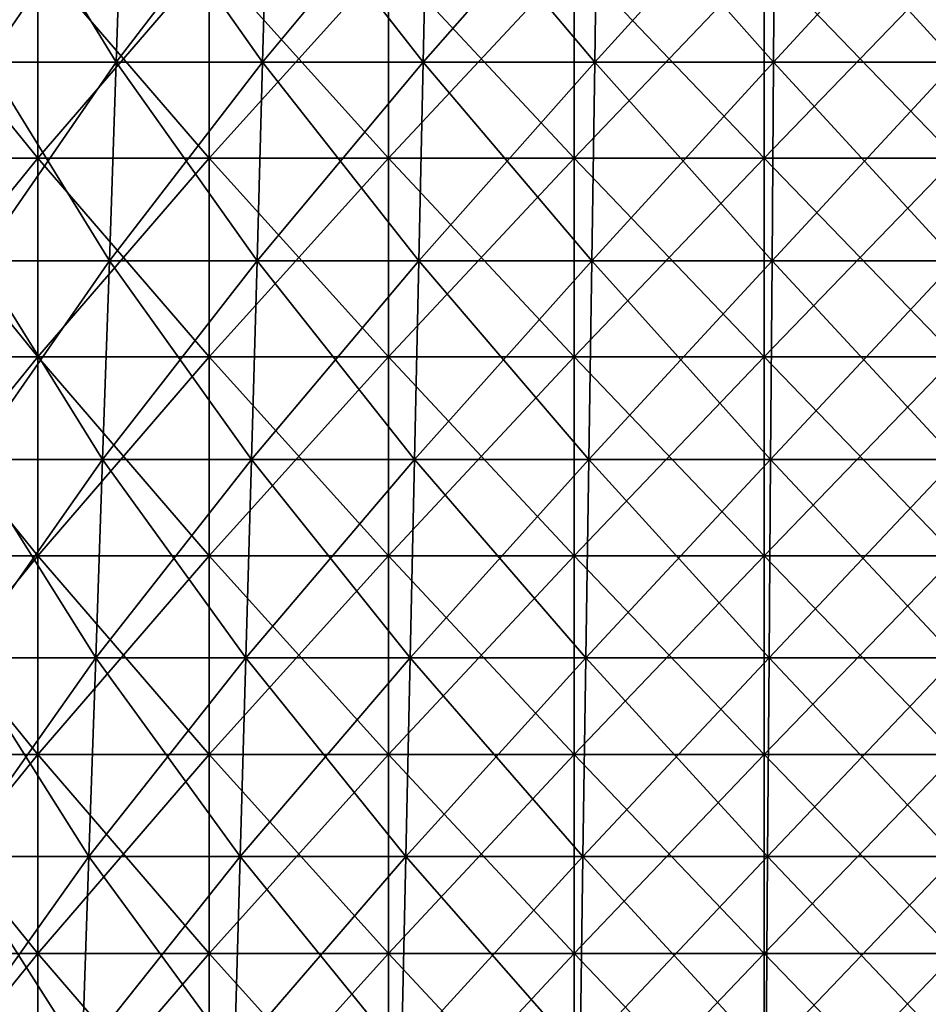
# Model space of a CAD drawing. Units: millimetres. Extents: x -92 to 92, y -245 to 265.
# Drawn here: x -47 to -1, y -75 to -26 of the extents above; entities that cross this region are included whole.
import ezdxf

# ---------------------------------------------------------------- set-up
doc = ezdxf.new("R2010")
doc.units = ezdxf.units.MM
doc.header["$LTSCALE"] = 65.185185
for name, color, linetype in [('15', 7, 'CONTINUOUS'), ('18', 7, 'CONTINUOUS'), ('5', 7, 'CONTINUOUS'), ('6', 7, 'CONTINUOUS')]:
    doc.layers.add(name, color=color, linetype=linetype)

msp = doc.modelspace()

# ---------------------------------------------------------------- linework, layer by layer
at = {"layer": '15', "linetype": 'CONTINUOUS'}
for points in [[(-54.37, -22.79, -74.834), (-46.25, -22.79, -80.107), (-54.37, -32.8, -74.834), (-54.37, -22.79, -74.834)], [(-54.37, -32.8, -74.834), (-46.25, -22.79, -80.107), (-46.25, -32.8, -80.107), (-54.37, -32.8, -74.834)], [(-46.25, -22.79, -80.107), (-37.623, -22.79, -84.503), (-46.25, -32.8, -80.107), (-46.25, -22.79, -80.107)], [(-46.25, -32.8, -80.107), (-37.623, -22.79, -84.503), (-37.623, -32.8, -84.503), (-46.25, -32.8, -80.107)], [(-37.623, -22.79, -84.503), (-28.584, -22.79, -87.973), (-37.623, -32.8, -84.503), (-37.623, -22.79, -84.503)], [(-37.623, -32.8, -84.503), (-28.584, -22.79, -87.973), (-28.584, -32.8, -87.973), (-37.623, -32.8, -84.503)], [(-28.584, -22.79, -87.973), (-19.232, -22.79, -90.479), (-28.584, -32.8, -87.973), (-28.584, -22.79, -87.973)], [(-28.584, -32.8, -87.973), (-19.232, -22.79, -90.479), (-19.232, -32.8, -90.479), (-28.584, -32.8, -87.973)], [(-19.232, -22.79, -90.479), (-9.669, -22.79, -91.993), (-19.232, -32.8, -90.479), (-19.232, -22.79, -90.479)], [(-19.232, -32.8, -90.479), (-9.669, -22.79, -91.993), (-9.669, -32.8, -91.993), (-19.232, -32.8, -90.479)], [(-9.669, -22.79, -91.993), (0, -22.79, -92.5), (-9.669, -32.8, -91.993), (-9.669, -22.79, -91.993)], [(-9.669, -32.8, -91.993), (0, -22.79, -92.5), (0, -32.8, -92.5), (-9.669, -32.8, -91.993)], [(-54.37, -32.8, -74.834), (-46.25, -32.8, -80.107), (-54.37, -42.81, -74.834), (-54.37, -32.8, -74.834)], [(-54.37, -42.81, -74.834), (-46.25, -32.8, -80.107), (-46.25, -42.81, -80.107), (-54.37, -42.81, -74.834)], [(-46.25, -32.8, -80.107), (-37.623, -32.8, -84.503), (-46.25, -42.81, -80.107), (-46.25, -32.8, -80.107)], [(-46.25, -42.81, -80.107), (-37.623, -32.8, -84.503), (-37.623, -42.81, -84.503), (-46.25, -42.81, -80.107)], [(-37.623, -32.8, -84.503), (-28.584, -32.8, -87.973), (-37.623, -42.81, -84.503), (-37.623, -32.8, -84.503)], [(-37.623, -42.81, -84.503), (-28.584, -32.8, -87.973), (-28.584, -42.81, -87.973), (-37.623, -42.81, -84.503)], [(-28.584, -32.8, -87.973), (-19.232, -32.8, -90.479), (-28.584, -42.81, -87.973), (-28.584, -32.8, -87.973)], [(-28.584, -42.81, -87.973), (-19.232, -32.8, -90.479), (-19.232, -42.81, -90.479), (-28.584, -42.81, -87.973)], [(-19.232, -32.8, -90.479), (-9.669, -32.8, -91.993), (-19.232, -42.81, -90.479), (-19.232, -32.8, -90.479)], [(-19.232, -42.81, -90.479), (-9.669, -32.8, -91.993), (-9.669, -42.81, -91.993), (-19.232, -42.81, -90.479)], [(-9.669, -32.8, -91.993), (0, -32.8, -92.5), (-9.669, -42.81, -91.993), (-9.669, -32.8, -91.993)], [(-9.669, -42.81, -91.993), (0, -32.8, -92.5), (0, -42.81, -92.5), (-9.669, -42.81, -91.993)], [(-54.37, -42.81, -74.834), (-46.25, -42.81, -80.107), (-54.37, -52.82, -74.834), (-54.37, -42.81, -74.834)], [(-54.37, -52.82, -74.834), (-46.25, -42.81, -80.107), (-46.25, -52.82, -80.107), (-54.37, -52.82, -74.834)], [(-46.25, -42.81, -80.107), (-37.623, -42.81, -84.503), (-46.25, -52.82, -80.107), (-46.25, -42.81, -80.107)], [(-46.25, -52.82, -80.107), (-37.623, -42.81, -84.503), (-37.623, -52.82, -84.503), (-46.25, -52.82, -80.107)], [(-37.623, -42.81, -84.503), (-28.584, -42.81, -87.973), (-37.623, -52.82, -84.503), (-37.623, -42.81, -84.503)], [(-37.623, -52.82, -84.503), (-28.584, -42.81, -87.973), (-28.584, -52.82, -87.973), (-37.623, -52.82, -84.503)], [(-28.584, -42.81, -87.973), (-19.232, -42.81, -90.479), (-28.584, -52.82, -87.973), (-28.584, -42.81, -87.973)], [(-28.584, -52.82, -87.973), (-19.232, -42.81, -90.479), (-19.232, -52.82, -90.479), (-28.584, -52.82, -87.973)], [(-19.232, -42.81, -90.479), (-9.669, -42.81, -91.993), (-19.232, -52.82, -90.479), (-19.232, -42.81, -90.479)], [(-19.232, -52.82, -90.479), (-9.669, -42.81, -91.993), (-9.669, -52.82, -91.993), (-19.232, -52.82, -90.479)], [(-9.669, -42.81, -91.993), (0, -42.81, -92.5), (-9.669, -52.82, -91.993), (-9.669, -42.81, -91.993)], [(-9.669, -52.82, -91.993), (0, -42.81, -92.5), (0, -52.82, -92.5), (-9.669, -52.82, -91.993)], [(-54.37, -52.82, -74.834), (-46.25, -52.82, -80.107), (-54.37, -62.83, -74.834), (-54.37, -52.82, -74.834)], [(-54.37, -62.83, -74.834), (-46.25, -52.82, -80.107), (-46.25, -62.83, -80.107), (-54.37, -62.83, -74.834)], [(-46.25, -52.82, -80.107), (-37.623, -52.82, -84.503), (-46.25, -62.83, -80.107), (-46.25, -52.82, -80.107)], [(-46.25, -62.83, -80.107), (-37.623, -52.82, -84.503), (-37.623, -62.83, -84.503), (-46.25, -62.83, -80.107)], [(-37.623, -52.82, -84.503), (-28.584, -52.82, -87.973), (-37.623, -62.83, -84.503), (-37.623, -52.82, -84.503)], [(-37.623, -62.83, -84.503), (-28.584, -52.82, -87.973), (-28.584, -62.83, -87.973), (-37.623, -62.83, -84.503)], [(-28.584, -52.82, -87.973), (-19.232, -52.82, -90.479), (-28.584, -62.83, -87.973), (-28.584, -52.82, -87.973)], [(-28.584, -62.83, -87.973), (-19.232, -52.82, -90.479), (-19.232, -62.83, -90.479), (-28.584, -62.83, -87.973)], [(-19.232, -52.82, -90.479), (-9.669, -52.82, -91.993), (-19.232, -62.83, -90.479), (-19.232, -52.82, -90.479)], [(-19.232, -62.83, -90.479), (-9.669, -52.82, -91.993), (-9.669, -62.83, -91.993), (-19.232, -62.83, -90.479)], [(-9.669, -52.82, -91.993), (0, -52.82, -92.5), (-9.669, -62.83, -91.993), (-9.669, -52.82, -91.993)], [(-9.669, -62.83, -91.993), (0, -52.82, -92.5), (0, -62.83, -92.5), (-9.669, -62.83, -91.993)], [(-54.37, -62.83, -74.834), (-46.25, -62.83, -80.107), (-54.37, -72.84, -74.834), (-54.37, -62.83, -74.834)], [(-54.37, -72.84, -74.834), (-46.25, -62.83, -80.107), (-46.25, -72.84, -80.107), (-54.37, -72.84, -74.834)], [(-46.25, -62.83, -80.107), (-37.623, -62.83, -84.503), (-46.25, -72.84, -80.107), (-46.25, -62.83, -80.107)], [(-46.25, -72.84, -80.107), (-37.623, -62.83, -84.503), (-37.623, -72.84, -84.503), (-46.25, -72.84, -80.107)], [(-37.623, -62.83, -84.503), (-28.584, -62.83, -87.973), (-37.623, -72.84, -84.503), (-37.623, -62.83, -84.503)], [(-37.623, -72.84, -84.503), (-28.584, -62.83, -87.973), (-28.584, -72.84, -87.973), (-37.623, -72.84, -84.503)], [(-28.584, -62.83, -87.973), (-19.232, -62.83, -90.479), (-28.584, -72.84, -87.973), (-28.584, -62.83, -87.973)], [(-28.584, -72.84, -87.973), (-19.232, -62.83, -90.479), (-19.232, -72.84, -90.479), (-28.584, -72.84, -87.973)], [(-19.232, -62.83, -90.479), (-9.669, -62.83, -91.993), (-19.232, -72.84, -90.479), (-19.232, -62.83, -90.479)], [(-19.232, -72.84, -90.479), (-9.669, -62.83, -91.993), (-9.669, -72.84, -91.993), (-19.232, -72.84, -90.479)], [(-9.669, -62.83, -91.993), (0, -62.83, -92.5), (-9.669, -72.84, -91.993), (-9.669, -62.83, -91.993)], [(-9.669, -72.84, -91.993), (0, -62.83, -92.5), (0, -72.84, -92.5), (-9.669, -72.84, -91.993)], [(-54.37, -72.84, -74.834), (-46.25, -72.84, -80.107), (-54.37, -82.85, -74.834), (-54.37, -72.84, -74.834)], [(-54.37, -82.85, -74.834), (-46.25, -72.84, -80.107), (-46.25, -82.85, -80.107), (-54.37, -82.85, -74.834)], [(-46.25, -72.84, -80.107), (-37.623, -72.84, -84.503), (-46.25, -82.85, -80.107), (-46.25, -72.84, -80.107)], [(-46.25, -82.85, -80.107), (-37.623, -72.84, -84.503), (-37.623, -82.85, -84.503), (-46.25, -82.85, -80.107)], [(-37.623, -72.84, -84.503), (-28.584, -72.84, -87.973), (-37.623, -82.85, -84.503), (-37.623, -72.84, -84.503)], [(-37.623, -82.85, -84.503), (-28.584, -72.84, -87.973), (-28.584, -82.85, -87.973), (-37.623, -82.85, -84.503)], [(-28.584, -72.84, -87.973), (-19.232, -72.84, -90.479), (-28.584, -82.85, -87.973), (-28.584, -72.84, -87.973)], [(-28.584, -82.85, -87.973), (-19.232, -72.84, -90.479), (-19.232, -82.85, -90.479), (-28.584, -82.85, -87.973)], [(-19.232, -72.84, -90.479), (-9.669, -72.84, -91.993), (-19.232, -82.85, -90.479), (-19.232, -72.84, -90.479)], [(-19.232, -82.85, -90.479), (-9.669, -72.84, -91.993), (-9.669, -82.85, -91.993), (-19.232, -82.85, -90.479)], [(-9.669, -72.84, -91.993), (0, -72.84, -92.5), (-9.669, -82.85, -91.993), (-9.669, -72.84, -91.993)], [(-9.669, -82.85, -91.993), (0, -72.84, -92.5), (0, -82.85, -92.5), (-9.669, -82.85, -91.993)]]:
    msp.add_3dface(points, dxfattribs=at)
at = {"layer": '18', "linetype": 'CONTINUOUS'}
for points in [[(-46.25, -22.79, 80.107), (-54.37, -22.79, 74.834), (-46.25, -32.8, 80.107), (-46.25, -22.79, 80.107)], [(-46.25, -32.8, 80.107), (-54.37, -22.79, 74.834), (-54.37, -32.8, 74.834), (-46.25, -32.8, 80.107)], [(-37.623, -22.79, 84.503), (-46.25, -22.79, 80.107), (-37.623, -32.8, 84.503), (-37.623, -22.79, 84.503)], [(-37.623, -32.8, 84.503), (-46.25, -22.79, 80.107), (-46.25, -32.8, 80.107), (-37.623, -32.8, 84.503)], [(-28.584, -22.79, 87.973), (-37.623, -22.79, 84.503), (-28.584, -32.8, 87.973), (-28.584, -22.79, 87.973)], [(-28.584, -32.8, 87.973), (-37.623, -22.79, 84.503), (-37.623, -32.8, 84.503), (-28.584, -32.8, 87.973)], [(-19.232, -22.79, 90.479), (-28.584, -22.79, 87.973), (-19.232, -32.8, 90.479), (-19.232, -22.79, 90.479)], [(-19.232, -32.8, 90.479), (-28.584, -22.79, 87.973), (-28.584, -32.8, 87.973), (-19.232, -32.8, 90.479)], [(-9.669, -22.79, 91.993), (-19.232, -22.79, 90.479), (-9.669, -32.8, 91.993), (-9.669, -22.79, 91.993)], [(-9.669, -32.8, 91.993), (-19.232, -22.79, 90.479), (-19.232, -32.8, 90.479), (-9.669, -32.8, 91.993)], [(0, -22.79, 92.5), (-9.669, -22.79, 91.993), (0, -32.8, 92.5), (0, -22.79, 92.5)], [(0, -32.8, 92.5), (-9.669, -22.79, 91.993), (-9.669, -32.8, 91.993), (0, -32.8, 92.5)], [(-46.25, -32.8, 80.107), (-54.37, -32.8, 74.834), (-46.25, -42.81, 80.107), (-46.25, -32.8, 80.107)], [(-46.25, -42.81, 80.107), (-54.37, -32.8, 74.834), (-54.37, -42.81, 74.834), (-46.25, -42.81, 80.107)], [(-37.623, -32.8, 84.503), (-46.25, -32.8, 80.107), (-37.623, -42.81, 84.503), (-37.623, -32.8, 84.503)], [(-37.623, -42.81, 84.503), (-46.25, -32.8, 80.107), (-46.25, -42.81, 80.107), (-37.623, -42.81, 84.503)], [(-28.584, -32.8, 87.973), (-37.623, -32.8, 84.503), (-28.584, -42.81, 87.973), (-28.584, -32.8, 87.973)], [(-28.584, -42.81, 87.973), (-37.623, -32.8, 84.503), (-37.623, -42.81, 84.503), (-28.584, -42.81, 87.973)], [(-19.232, -32.8, 90.479), (-28.584, -32.8, 87.973), (-19.232, -42.81, 90.479), (-19.232, -32.8, 90.479)], [(-19.232, -42.81, 90.479), (-28.584, -32.8, 87.973), (-28.584, -42.81, 87.973), (-19.232, -42.81, 90.479)], [(-9.669, -32.8, 91.993), (-19.232, -32.8, 90.479), (-9.669, -42.81, 91.993), (-9.669, -32.8, 91.993)], [(-9.669, -42.81, 91.993), (-19.232, -32.8, 90.479), (-19.232, -42.81, 90.479), (-9.669, -42.81, 91.993)], [(0, -32.8, 92.5), (-9.669, -32.8, 91.993), (0, -42.81, 92.5), (0, -32.8, 92.5)], [(0, -42.81, 92.5), (-9.669, -32.8, 91.993), (-9.669, -42.81, 91.993), (0, -42.81, 92.5)], [(-46.25, -42.81, 80.107), (-54.37, -42.81, 74.834), (-46.25, -52.82, 80.107), (-46.25, -42.81, 80.107)], [(-46.25, -52.82, 80.107), (-54.37, -42.81, 74.834), (-54.37, -52.82, 74.834), (-46.25, -52.82, 80.107)], [(-37.623, -42.81, 84.503), (-46.25, -42.81, 80.107), (-37.623, -52.82, 84.503), (-37.623, -42.81, 84.503)], [(-37.623, -52.82, 84.503), (-46.25, -42.81, 80.107), (-46.25, -52.82, 80.107), (-37.623, -52.82, 84.503)], [(-28.584, -42.81, 87.973), (-37.623, -42.81, 84.503), (-28.584, -52.82, 87.973), (-28.584, -42.81, 87.973)], [(-28.584, -52.82, 87.973), (-37.623, -42.81, 84.503), (-37.623, -52.82, 84.503), (-28.584, -52.82, 87.973)], [(-19.232, -42.81, 90.479), (-28.584, -42.81, 87.973), (-19.232, -52.82, 90.479), (-19.232, -42.81, 90.479)], [(-19.232, -52.82, 90.479), (-28.584, -42.81, 87.973), (-28.584, -52.82, 87.973), (-19.232, -52.82, 90.479)], [(-9.669, -42.81, 91.993), (-19.232, -42.81, 90.479), (-9.669, -52.82, 91.993), (-9.669, -42.81, 91.993)], [(-9.669, -52.82, 91.993), (-19.232, -42.81, 90.479), (-19.232, -52.82, 90.479), (-9.669, -52.82, 91.993)], [(0, -42.81, 92.5), (-9.669, -42.81, 91.993), (0, -52.82, 92.5), (0, -42.81, 92.5)], [(0, -52.82, 92.5), (-9.669, -42.81, 91.993), (-9.669, -52.82, 91.993), (0, -52.82, 92.5)], [(-46.25, -52.82, 80.107), (-54.37, -52.82, 74.834), (-46.25, -62.83, 80.107), (-46.25, -52.82, 80.107)], [(-46.25, -62.83, 80.107), (-54.37, -52.82, 74.834), (-54.37, -62.83, 74.834), (-46.25, -62.83, 80.107)], [(-37.623, -52.82, 84.503), (-46.25, -52.82, 80.107), (-37.623, -62.83, 84.503), (-37.623, -52.82, 84.503)], [(-37.623, -62.83, 84.503), (-46.25, -52.82, 80.107), (-46.25, -62.83, 80.107), (-37.623, -62.83, 84.503)], [(-28.584, -52.82, 87.973), (-37.623, -52.82, 84.503), (-28.584, -62.83, 87.973), (-28.584, -52.82, 87.973)], [(-28.584, -62.83, 87.973), (-37.623, -52.82, 84.503), (-37.623, -62.83, 84.503), (-28.584, -62.83, 87.973)], [(-19.232, -52.82, 90.479), (-28.584, -52.82, 87.973), (-19.232, -62.83, 90.479), (-19.232, -52.82, 90.479)], [(-19.232, -62.83, 90.479), (-28.584, -52.82, 87.973), (-28.584, -62.83, 87.973), (-19.232, -62.83, 90.479)], [(-9.669, -52.82, 91.993), (-19.232, -52.82, 90.479), (-9.669, -62.83, 91.993), (-9.669, -52.82, 91.993)], [(-9.669, -62.83, 91.993), (-19.232, -52.82, 90.479), (-19.232, -62.83, 90.479), (-9.669, -62.83, 91.993)], [(0, -52.82, 92.5), (-9.669, -52.82, 91.993), (0, -62.83, 92.5), (0, -52.82, 92.5)], [(0, -62.83, 92.5), (-9.669, -52.82, 91.993), (-9.669, -62.83, 91.993), (0, -62.83, 92.5)], [(-46.25, -62.83, 80.107), (-54.37, -62.83, 74.834), (-46.25, -72.84, 80.107), (-46.25, -62.83, 80.107)], [(-46.25, -72.84, 80.107), (-54.37, -62.83, 74.834), (-54.37, -72.84, 74.834), (-46.25, -72.84, 80.107)], [(-37.623, -62.83, 84.503), (-46.25, -62.83, 80.107), (-37.623, -72.84, 84.503), (-37.623, -62.83, 84.503)], [(-37.623, -72.84, 84.503), (-46.25, -62.83, 80.107), (-46.25, -72.84, 80.107), (-37.623, -72.84, 84.503)], [(-28.584, -62.83, 87.973), (-37.623, -62.83, 84.503), (-28.584, -72.84, 87.973), (-28.584, -62.83, 87.973)], [(-28.584, -72.84, 87.973), (-37.623, -62.83, 84.503), (-37.623, -72.84, 84.503), (-28.584, -72.84, 87.973)], [(-19.232, -62.83, 90.479), (-28.584, -62.83, 87.973), (-19.232, -72.84, 90.479), (-19.232, -62.83, 90.479)], [(-19.232, -72.84, 90.479), (-28.584, -62.83, 87.973), (-28.584, -72.84, 87.973), (-19.232, -72.84, 90.479)], [(-9.669, -62.83, 91.993), (-19.232, -62.83, 90.479), (-9.669, -72.84, 91.993), (-9.669, -62.83, 91.993)], [(-9.669, -72.84, 91.993), (-19.232, -62.83, 90.479), (-19.232, -72.84, 90.479), (-9.669, -72.84, 91.993)], [(0, -62.83, 92.5), (-9.669, -62.83, 91.993), (0, -72.84, 92.5), (0, -62.83, 92.5)], [(0, -72.84, 92.5), (-9.669, -62.83, 91.993), (-9.669, -72.84, 91.993), (0, -72.84, 92.5)], [(-46.25, -72.84, 80.107), (-54.37, -72.84, 74.834), (-46.25, -82.85, 80.107), (-46.25, -72.84, 80.107)], [(-46.25, -82.85, 80.107), (-54.37, -72.84, 74.834), (-54.37, -82.85, 74.834), (-46.25, -82.85, 80.107)], [(-37.623, -72.84, 84.503), (-46.25, -72.84, 80.107), (-37.623, -82.85, 84.503), (-37.623, -72.84, 84.503)], [(-37.623, -82.85, 84.503), (-46.25, -72.84, 80.107), (-46.25, -82.85, 80.107), (-37.623, -82.85, 84.503)], [(-28.584, -72.84, 87.973), (-37.623, -72.84, 84.503), (-28.584, -82.85, 87.973), (-28.584, -72.84, 87.973)], [(-28.584, -82.85, 87.973), (-37.623, -72.84, 84.503), (-37.623, -82.85, 84.503), (-28.584, -82.85, 87.973)], [(-19.232, -72.84, 90.479), (-28.584, -72.84, 87.973), (-19.232, -82.85, 90.479), (-19.232, -72.84, 90.479)], [(-19.232, -82.85, 90.479), (-28.584, -72.84, 87.973), (-28.584, -82.85, 87.973), (-19.232, -82.85, 90.479)], [(-9.669, -72.84, 91.993), (-19.232, -72.84, 90.479), (-9.669, -82.85, 91.993), (-9.669, -72.84, 91.993)], [(-9.669, -82.85, 91.993), (-19.232, -72.84, 90.479), (-19.232, -82.85, 90.479), (-9.669, -82.85, 91.993)], [(0, -72.84, 92.5), (-9.669, -72.84, 91.993), (0, -82.85, 92.5), (0, -72.84, 92.5)], [(0, -82.85, 92.5), (-9.669, -72.84, 91.993), (-9.669, -82.85, 91.993), (0, -82.85, 92.5)]]:
    msp.add_3dface(points, dxfattribs=at)
at = {"layer": '5', "linetype": 'CONTINUOUS'}
for points in [[(-42.301, -27.975, -48.818), (-48.422, -17.979, -41.958), (-48.818, -27.975, -42.301), (-42.301, -27.975, -48.818)], [(-41.958, -17.979, -48.422), (-48.422, -17.979, -41.958), (-42.301, -27.975, -48.818), (-41.958, -17.979, -48.422)], [(-34.923, -27.975, -54.341), (-41.958, -17.979, -48.422), (-42.301, -27.975, -48.818), (-34.923, -27.975, -54.341)], [(-34.639, -17.979, -53.9), (-41.958, -17.979, -48.422), (-34.923, -27.975, -54.341), (-34.639, -17.979, -53.9)], [(-26.834, -27.975, -58.758), (-34.639, -17.979, -53.9), (-34.923, -27.975, -54.341), (-26.834, -27.975, -58.758)], [(-26.616, -17.979, -58.281), (-34.639, -17.979, -53.9), (-26.834, -27.975, -58.758), (-26.616, -17.979, -58.281)], [(-18.199, -27.975, -61.978), (-26.616, -17.979, -58.281), (-26.834, -27.975, -58.758), (-18.199, -27.975, -61.978)], [(-18.051, -17.979, -61.476), (-26.616, -17.979, -58.281), (-18.199, -27.975, -61.978), (-18.051, -17.979, -61.476)], [(-9.193, -27.975, -63.938), (-18.051, -17.979, -61.476), (-18.199, -27.975, -61.978), (-9.193, -27.975, -63.938)], [(-9.118, -17.979, -63.419), (-18.051, -17.979, -61.476), (-9.193, -27.975, -63.938), (-9.118, -17.979, -63.419)], [(0, -27.975, -64.595), (-9.118, -17.979, -63.419), (-9.193, -27.975, -63.938), (0, -27.975, -64.595)], [(0, -17.979, -64.071), (-9.118, -17.979, -63.419), (0, -27.975, -64.595), (0, -17.979, -64.071)], [(-42.644, -37.971, -49.214), (-48.818, -27.975, -42.301), (-49.214, -37.971, -42.644), (-42.644, -37.971, -49.214)], [(-42.301, -27.975, -48.818), (-48.818, -27.975, -42.301), (-42.644, -37.971, -49.214), (-42.301, -27.975, -48.818)], [(-35.206, -37.971, -54.781), (-42.301, -27.975, -48.818), (-42.644, -37.971, -49.214), (-35.206, -37.971, -54.781)], [(-34.923, -27.975, -54.341), (-42.301, -27.975, -48.818), (-35.206, -37.971, -54.781), (-34.923, -27.975, -54.341)], [(-27.051, -37.971, -59.234), (-34.923, -27.975, -54.341), (-35.206, -37.971, -54.781), (-27.051, -37.971, -59.234)], [(-26.834, -27.975, -58.758), (-34.923, -27.975, -54.341), (-27.051, -37.971, -59.234), (-26.834, -27.975, -58.758)], [(-18.346, -37.971, -62.481), (-26.834, -27.975, -58.758), (-27.051, -37.971, -59.234), (-18.346, -37.971, -62.481)], [(-18.199, -27.975, -61.978), (-26.834, -27.975, -58.758), (-18.346, -37.971, -62.481), (-18.199, -27.975, -61.978)], [(-9.267, -37.971, -64.456), (-18.199, -27.975, -61.978), (-18.346, -37.971, -62.481), (-9.267, -37.971, -64.456)], [(-9.193, -27.975, -63.938), (-18.199, -27.975, -61.978), (-9.267, -37.971, -64.456), (-9.193, -27.975, -63.938)], [(0, -37.971, -65.119), (-9.193, -27.975, -63.938), (-9.267, -37.971, -64.456), (0, -37.971, -65.119)], [(0, -27.975, -64.595), (-9.193, -27.975, -63.938), (0, -37.971, -65.119), (0, -27.975, -64.595)], [(-42.987, -47.968, -49.609), (-49.214, -37.971, -42.644), (-49.609, -47.968, -42.987), (-42.987, -47.968, -49.609)], [(-42.644, -37.971, -49.214), (-49.214, -37.971, -42.644), (-42.987, -47.968, -49.609), (-42.644, -37.971, -49.214)], [(-35.489, -47.968, -55.222), (-42.644, -37.971, -49.214), (-42.987, -47.968, -49.609), (-35.489, -47.968, -55.222)], [(-35.206, -37.971, -54.781), (-42.644, -37.971, -49.214), (-35.489, -47.968, -55.222), (-35.206, -37.971, -54.781)], [(-27.269, -47.968, -59.711), (-35.206, -37.971, -54.781), (-35.489, -47.968, -55.222), (-27.269, -47.968, -59.711)], [(-27.051, -37.971, -59.234), (-35.206, -37.971, -54.781), (-27.269, -47.968, -59.711), (-27.051, -37.971, -59.234)], [(-18.494, -47.968, -62.984), (-27.051, -37.971, -59.234), (-27.269, -47.968, -59.711), (-18.494, -47.968, -62.984)], [(-18.346, -37.971, -62.481), (-27.051, -37.971, -59.234), (-18.494, -47.968, -62.984), (-18.346, -37.971, -62.481)], [(-9.342, -47.968, -64.975), (-18.346, -37.971, -62.481), (-18.494, -47.968, -62.984), (-9.342, -47.968, -64.975)], [(-9.267, -37.971, -64.456), (-18.346, -37.971, -62.481), (-9.342, -47.968, -64.975), (-9.267, -37.971, -64.456)], [(0, -47.968, -65.643), (-9.267, -37.971, -64.456), (-9.342, -47.968, -64.975), (0, -47.968, -65.643)], [(0, -37.971, -65.119), (-9.267, -37.971, -64.456), (0, -47.968, -65.643), (0, -37.971, -65.119)], [(-43.33, -57.964, -50.005), (-49.609, -47.968, -42.987), (-50.005, -57.964, -43.33), (-43.33, -57.964, -50.005)], [(-42.987, -47.968, -49.609), (-49.609, -47.968, -42.987), (-43.33, -57.964, -50.005), (-42.987, -47.968, -49.609)], [(-35.772, -57.964, -55.663), (-42.987, -47.968, -49.609), (-43.33, -57.964, -50.005), (-35.772, -57.964, -55.663)], [(-35.489, -47.968, -55.222), (-42.987, -47.968, -49.609), (-35.772, -57.964, -55.663), (-35.489, -47.968, -55.222)], [(-27.487, -57.964, -60.187), (-35.489, -47.968, -55.222), (-35.772, -57.964, -55.663), (-27.487, -57.964, -60.187)], [(-27.269, -47.968, -59.711), (-35.489, -47.968, -55.222), (-27.487, -57.964, -60.187), (-27.269, -47.968, -59.711)], [(-18.641, -57.964, -63.486), (-27.269, -47.968, -59.711), (-27.487, -57.964, -60.187), (-18.641, -57.964, -63.486)], [(-18.494, -47.968, -62.984), (-27.269, -47.968, -59.711), (-18.641, -57.964, -63.486), (-18.494, -47.968, -62.984)], [(-9.416, -57.964, -65.493), (-18.494, -47.968, -62.984), (-18.641, -57.964, -63.486), (-9.416, -57.964, -65.493)], [(-9.342, -47.968, -64.975), (-18.494, -47.968, -62.984), (-9.416, -57.964, -65.493), (-9.342, -47.968, -64.975)], [(0, -57.964, -66.167), (-9.342, -47.968, -64.975), (-9.416, -57.964, -65.493), (0, -57.964, -66.167)], [(0, -47.968, -65.643), (-9.342, -47.968, -64.975), (0, -57.964, -66.167), (0, -47.968, -65.643)], [(-43.673, -67.96, -50.401), (-50.005, -57.964, -43.33), (-50.401, -67.96, -43.673), (-43.673, -67.96, -50.401)], [(-43.33, -57.964, -50.005), (-50.005, -57.964, -43.33), (-43.673, -67.96, -50.401), (-43.33, -57.964, -50.005)], [(-36.056, -67.96, -56.104), (-43.33, -57.964, -50.005), (-43.673, -67.96, -50.401), (-36.056, -67.96, -56.104)], [(-35.772, -57.964, -55.663), (-43.33, -57.964, -50.005), (-36.056, -67.96, -56.104), (-35.772, -57.964, -55.663)], [(-27.704, -67.96, -60.664), (-35.772, -57.964, -55.663), (-36.056, -67.96, -56.104), (-27.704, -67.96, -60.664)], [(-27.487, -57.964, -60.187), (-35.772, -57.964, -55.663), (-27.704, -67.96, -60.664), (-27.487, -57.964, -60.187)], [(-18.789, -67.96, -63.989), (-27.487, -57.964, -60.187), (-27.704, -67.96, -60.664), (-18.789, -67.96, -63.989)], [(-18.641, -57.964, -63.486), (-27.487, -57.964, -60.187), (-18.789, -67.96, -63.989), (-18.641, -57.964, -63.486)], [(-9.491, -67.96, -66.012), (-18.641, -57.964, -63.486), (-18.789, -67.96, -63.989), (-9.491, -67.96, -66.012)], [(-9.416, -57.964, -65.493), (-18.641, -57.964, -63.486), (-9.491, -67.96, -66.012), (-9.416, -57.964, -65.493)], [(0, -67.96, -66.691), (-9.416, -57.964, -65.493), (-9.491, -67.96, -66.012), (0, -67.96, -66.691)], [(0, -57.964, -66.167), (-9.416, -57.964, -65.493), (0, -67.96, -66.691), (0, -57.964, -66.167)], [(-44.016, -77.957, -50.797), (-50.401, -67.96, -43.673), (-50.797, -77.957, -44.016), (-44.016, -77.957, -50.797)], [(-43.673, -67.96, -50.401), (-50.401, -67.96, -43.673), (-44.016, -77.957, -50.797), (-43.673, -67.96, -50.401)], [(-36.339, -77.957, -56.544), (-43.673, -67.96, -50.401), (-44.016, -77.957, -50.797), (-36.339, -77.957, -56.544)], [(-36.056, -67.96, -56.104), (-43.673, -67.96, -50.401), (-36.339, -77.957, -56.544), (-36.056, -67.96, -56.104)], [(-27.922, -77.957, -61.14), (-36.056, -67.96, -56.104), (-36.339, -77.957, -56.544), (-27.922, -77.957, -61.14)], [(-27.704, -67.96, -60.664), (-36.056, -67.96, -56.104), (-27.922, -77.957, -61.14), (-27.704, -67.96, -60.664)], [(-18.936, -77.957, -64.492), (-27.704, -67.96, -60.664), (-27.922, -77.957, -61.14), (-18.936, -77.957, -64.492)], [(-18.789, -67.96, -63.989), (-27.704, -67.96, -60.664), (-18.936, -77.957, -64.492), (-18.789, -67.96, -63.989)], [(-9.566, -77.957, -66.53), (-18.789, -67.96, -63.989), (-18.936, -77.957, -64.492), (-9.566, -77.957, -66.53)], [(-9.491, -67.96, -66.012), (-18.789, -67.96, -63.989), (-9.566, -77.957, -66.53), (-9.491, -67.96, -66.012)], [(0, -77.957, -67.214), (-9.491, -67.96, -66.012), (-9.566, -77.957, -66.53), (0, -77.957, -67.214)], [(0, -67.96, -66.691), (-9.491, -67.96, -66.012), (0, -77.957, -67.214), (0, -67.96, -66.691)]]:
    msp.add_3dface(points, dxfattribs=at)
at = {"layer": '6', "linetype": 'CONTINUOUS'}
for points in [[(-48.422, -17.979, 41.958), (-41.958, -17.979, 48.422), (-48.818, -27.975, 42.301), (-48.422, -17.979, 41.958)], [(-48.818, -27.975, 42.301), (-41.958, -17.979, 48.422), (-42.301, -27.975, 48.818), (-48.818, -27.975, 42.301)], [(-41.958, -17.979, 48.422), (-34.639, -17.979, 53.9), (-42.301, -27.975, 48.818), (-41.958, -17.979, 48.422)], [(-42.301, -27.975, 48.818), (-34.639, -17.979, 53.9), (-34.923, -27.975, 54.341), (-42.301, -27.975, 48.818)], [(-34.639, -17.979, 53.9), (-26.616, -17.979, 58.281), (-34.923, -27.975, 54.341), (-34.639, -17.979, 53.9)], [(-34.923, -27.975, 54.341), (-26.616, -17.979, 58.281), (-26.834, -27.975, 58.758), (-34.923, -27.975, 54.341)], [(-26.616, -17.979, 58.281), (-18.051, -17.979, 61.476), (-26.834, -27.975, 58.758), (-26.616, -17.979, 58.281)], [(-26.834, -27.975, 58.758), (-18.051, -17.979, 61.476), (-18.199, -27.975, 61.978), (-26.834, -27.975, 58.758)], [(-18.051, -17.979, 61.476), (-9.118, -17.979, 63.419), (-18.199, -27.975, 61.978), (-18.051, -17.979, 61.476)], [(-18.199, -27.975, 61.978), (-9.118, -17.979, 63.419), (-9.193, -27.975, 63.938), (-18.199, -27.975, 61.978)], [(-9.118, -17.979, 63.419), (0, -17.979, 64.071), (-9.193, -27.975, 63.938), (-9.118, -17.979, 63.419)], [(-9.193, -27.975, 63.938), (0, -17.979, 64.071), (0, -27.975, 64.595), (-9.193, -27.975, 63.938)], [(-48.818, -27.975, 42.301), (-42.301, -27.975, 48.818), (-49.214, -37.971, 42.644), (-48.818, -27.975, 42.301)], [(-49.214, -37.971, 42.644), (-42.301, -27.975, 48.818), (-42.644, -37.971, 49.214), (-49.214, -37.971, 42.644)], [(-42.301, -27.975, 48.818), (-34.923, -27.975, 54.341), (-42.644, -37.971, 49.214), (-42.301, -27.975, 48.818)], [(-42.644, -37.971, 49.214), (-34.923, -27.975, 54.341), (-35.206, -37.971, 54.781), (-42.644, -37.971, 49.214)], [(-34.923, -27.975, 54.341), (-26.834, -27.975, 58.758), (-35.206, -37.971, 54.781), (-34.923, -27.975, 54.341)], [(-35.206, -37.971, 54.781), (-26.834, -27.975, 58.758), (-27.051, -37.971, 59.234), (-35.206, -37.971, 54.781)], [(-26.834, -27.975, 58.758), (-18.199, -27.975, 61.978), (-27.051, -37.971, 59.234), (-26.834, -27.975, 58.758)], [(-27.051, -37.971, 59.234), (-18.199, -27.975, 61.978), (-18.346, -37.971, 62.481), (-27.051, -37.971, 59.234)], [(-18.199, -27.975, 61.978), (-9.193, -27.975, 63.938), (-18.346, -37.971, 62.481), (-18.199, -27.975, 61.978)], [(-18.346, -37.971, 62.481), (-9.193, -27.975, 63.938), (-9.267, -37.971, 64.456), (-18.346, -37.971, 62.481)], [(-9.193, -27.975, 63.938), (0, -27.975, 64.595), (-9.267, -37.971, 64.456), (-9.193, -27.975, 63.938)], [(-9.267, -37.971, 64.456), (0, -27.975, 64.595), (0, -37.971, 65.119), (-9.267, -37.971, 64.456)], [(-49.214, -37.971, 42.644), (-42.644, -37.971, 49.214), (-49.609, -47.968, 42.987), (-49.214, -37.971, 42.644)], [(-49.609, -47.968, 42.987), (-42.644, -37.971, 49.214), (-42.987, -47.968, 49.609), (-49.609, -47.968, 42.987)], [(-42.644, -37.971, 49.214), (-35.206, -37.971, 54.781), (-42.987, -47.968, 49.609), (-42.644, -37.971, 49.214)], [(-42.987, -47.968, 49.609), (-35.206, -37.971, 54.781), (-35.489, -47.968, 55.222), (-42.987, -47.968, 49.609)], [(-35.206, -37.971, 54.781), (-27.051, -37.971, 59.234), (-35.489, -47.968, 55.222), (-35.206, -37.971, 54.781)], [(-35.489, -47.968, 55.222), (-27.051, -37.971, 59.234), (-27.269, -47.968, 59.711), (-35.489, -47.968, 55.222)], [(-27.051, -37.971, 59.234), (-18.346, -37.971, 62.481), (-27.269, -47.968, 59.711), (-27.051, -37.971, 59.234)], [(-27.269, -47.968, 59.711), (-18.346, -37.971, 62.481), (-18.494, -47.968, 62.984), (-27.269, -47.968, 59.711)], [(-18.346, -37.971, 62.481), (-9.267, -37.971, 64.456), (-18.494, -47.968, 62.984), (-18.346, -37.971, 62.481)], [(-18.494, -47.968, 62.984), (-9.267, -37.971, 64.456), (-9.342, -47.968, 64.975), (-18.494, -47.968, 62.984)], [(-9.267, -37.971, 64.456), (0, -37.971, 65.119), (-9.342, -47.968, 64.975), (-9.267, -37.971, 64.456)], [(-9.342, -47.968, 64.975), (0, -37.971, 65.119), (0, -47.968, 65.643), (-9.342, -47.968, 64.975)], [(-49.609, -47.968, 42.987), (-42.987, -47.968, 49.609), (-50.005, -57.964, 43.33), (-49.609, -47.968, 42.987)], [(-50.005, -57.964, 43.33), (-42.987, -47.968, 49.609), (-43.33, -57.964, 50.005), (-50.005, -57.964, 43.33)], [(-42.987, -47.968, 49.609), (-35.489, -47.968, 55.222), (-43.33, -57.964, 50.005), (-42.987, -47.968, 49.609)], [(-43.33, -57.964, 50.005), (-35.489, -47.968, 55.222), (-35.772, -57.964, 55.663), (-43.33, -57.964, 50.005)], [(-35.489, -47.968, 55.222), (-27.269, -47.968, 59.711), (-35.772, -57.964, 55.663), (-35.489, -47.968, 55.222)], [(-35.772, -57.964, 55.663), (-27.269, -47.968, 59.711), (-27.487, -57.964, 60.187), (-35.772, -57.964, 55.663)], [(-27.269, -47.968, 59.711), (-18.494, -47.968, 62.984), (-27.487, -57.964, 60.187), (-27.269, -47.968, 59.711)], [(-27.487, -57.964, 60.187), (-18.494, -47.968, 62.984), (-18.641, -57.964, 63.486), (-27.487, -57.964, 60.187)], [(-18.494, -47.968, 62.984), (-9.342, -47.968, 64.975), (-18.641, -57.964, 63.486), (-18.494, -47.968, 62.984)], [(-18.641, -57.964, 63.486), (-9.342, -47.968, 64.975), (-9.416, -57.964, 65.493), (-18.641, -57.964, 63.486)], [(-9.342, -47.968, 64.975), (0, -47.968, 65.643), (-9.416, -57.964, 65.493), (-9.342, -47.968, 64.975)], [(-9.416, -57.964, 65.493), (0, -47.968, 65.643), (0, -57.964, 66.167), (-9.416, -57.964, 65.493)], [(-50.005, -57.964, 43.33), (-43.33, -57.964, 50.005), (-50.401, -67.96, 43.673), (-50.005, -57.964, 43.33)], [(-50.401, -67.96, 43.673), (-43.33, -57.964, 50.005), (-43.673, -67.96, 50.401), (-50.401, -67.96, 43.673)], [(-43.33, -57.964, 50.005), (-35.772, -57.964, 55.663), (-43.673, -67.96, 50.401), (-43.33, -57.964, 50.005)], [(-43.673, -67.96, 50.401), (-35.772, -57.964, 55.663), (-36.056, -67.96, 56.104), (-43.673, -67.96, 50.401)], [(-35.772, -57.964, 55.663), (-27.487, -57.964, 60.187), (-36.056, -67.96, 56.104), (-35.772, -57.964, 55.663)], [(-36.056, -67.96, 56.104), (-27.487, -57.964, 60.187), (-27.704, -67.96, 60.664), (-36.056, -67.96, 56.104)], [(-27.487, -57.964, 60.187), (-18.641, -57.964, 63.486), (-27.704, -67.96, 60.664), (-27.487, -57.964, 60.187)], [(-27.704, -67.96, 60.664), (-18.641, -57.964, 63.486), (-18.789, -67.96, 63.989), (-27.704, -67.96, 60.664)], [(-18.641, -57.964, 63.486), (-9.416, -57.964, 65.493), (-18.789, -67.96, 63.989), (-18.641, -57.964, 63.486)], [(-18.789, -67.96, 63.989), (-9.416, -57.964, 65.493), (-9.491, -67.96, 66.012), (-18.789, -67.96, 63.989)], [(-9.416, -57.964, 65.493), (0, -57.964, 66.167), (-9.491, -67.96, 66.012), (-9.416, -57.964, 65.493)], [(-9.491, -67.96, 66.012), (0, -57.964, 66.167), (0, -67.96, 66.691), (-9.491, -67.96, 66.012)], [(-50.401, -67.96, 43.673), (-43.673, -67.96, 50.401), (-50.797, -77.957, 44.016), (-50.401, -67.96, 43.673)], [(-50.797, -77.957, 44.016), (-43.673, -67.96, 50.401), (-44.016, -77.957, 50.797), (-50.797, -77.957, 44.016)], [(-43.673, -67.96, 50.401), (-36.056, -67.96, 56.104), (-44.016, -77.957, 50.797), (-43.673, -67.96, 50.401)], [(-44.016, -77.957, 50.797), (-36.056, -67.96, 56.104), (-36.339, -77.957, 56.544), (-44.016, -77.957, 50.797)], [(-36.056, -67.96, 56.104), (-27.704, -67.96, 60.664), (-36.339, -77.957, 56.544), (-36.056, -67.96, 56.104)], [(-36.339, -77.957, 56.544), (-27.704, -67.96, 60.664), (-27.922, -77.957, 61.14), (-36.339, -77.957, 56.544)], [(-27.704, -67.96, 60.664), (-18.789, -67.96, 63.989), (-27.922, -77.957, 61.14), (-27.704, -67.96, 60.664)], [(-27.922, -77.957, 61.14), (-18.789, -67.96, 63.989), (-18.936, -77.957, 64.492), (-27.922, -77.957, 61.14)], [(-18.789, -67.96, 63.989), (-9.491, -67.96, 66.012), (-18.936, -77.957, 64.492), (-18.789, -67.96, 63.989)], [(-18.936, -77.957, 64.492), (-9.491, -67.96, 66.012), (-9.566, -77.957, 66.53), (-18.936, -77.957, 64.492)], [(-9.491, -67.96, 66.012), (0, -67.96, 66.691), (-9.566, -77.957, 66.53), (-9.491, -67.96, 66.012)], [(-9.566, -77.957, 66.53), (0, -67.96, 66.691), (0, -77.957, 67.214), (-9.566, -77.957, 66.53)]]:
    msp.add_3dface(points, dxfattribs=at)

doc.saveas('drawing.dxf')
